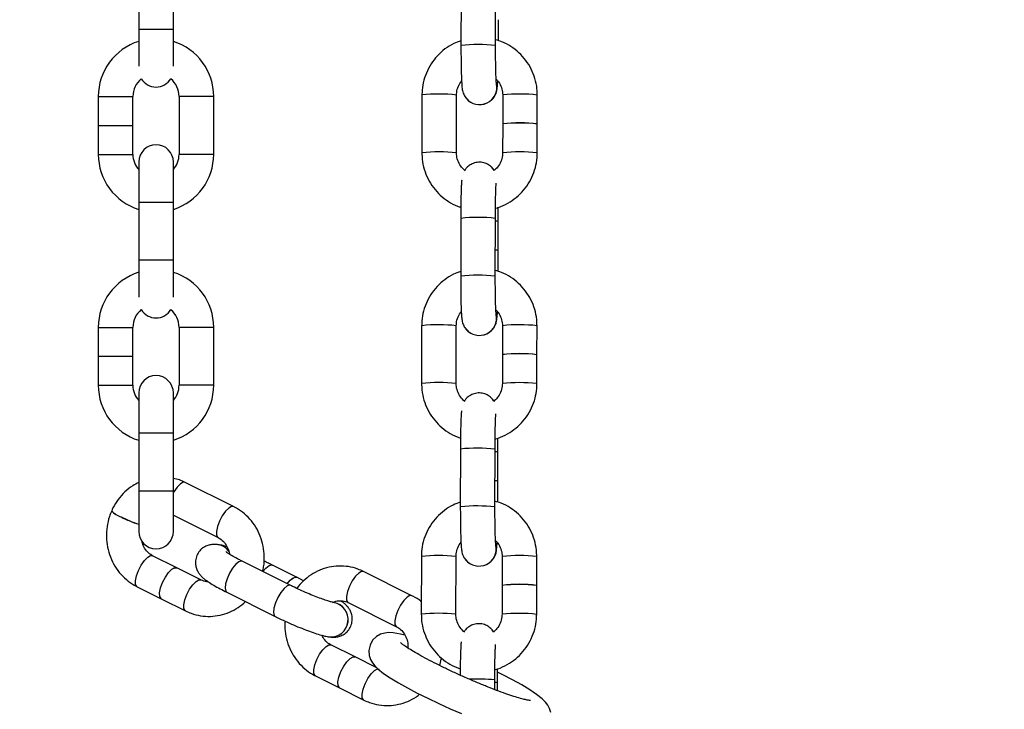
# Model space of a CAD drawing. Units: millimetres. Extents: x 19757 to 25858, y 2806 to 14328.
# Drawn here: x 24202 to 24373, y 13669 to 13788 of the extents above; entities that cross this region are included whole.
import ezdxf

# ---------------------------------------------------------------- set-up
doc = ezdxf.new("R2010")
doc.units = ezdxf.units.MM
doc.header["$PDSIZE"] = -1
doc.layers.add('размер', color=92, linetype='Continuous', lineweight=15)
doc.dimstyles.new('Размер М1.1', dxfattribs={"dimtxt": 300, "dimasz": 200, "dimexe": 1, "dimexo": 1, "dimgap": 50, "dimtad": 1, "dimdec": 0, "dimzin": 0, "dimtxsty": 'Standard', "dimcen": 2.5, "dimazin": 0, "dimtfac": 1, "dimtmove": 0, "dimatfit": 3, "dimfxl": 1, "dimtzin": 0, "dimarcsym": 0})

# ---------------------------------------------------------------- blocks, each defined once
blk = doc.blocks.new('*D14')
at = {"layer": 'Defpoints', "color": 0, "transparency": 16777216}
for p in [(24451.33, 14320.76), (21248.43, 11918.11), (21738.94, 11918.11)]:
    blk.add_point(p, dxfattribs=at)
at = {"layer": 'размер', "color": 0, "lineweight": -2, "transparency": 16777216}
for p, q in [((24450.33, 14320.76), (21247.43, 14320.76)), ((21248.43, 14120.76), (21248.43, 12118.11)), ((21737.94, 11918.11), (21247.43, 11918.11))]:
    blk.add_line(p, q, dxfattribs=at)
at = {"layer": 'размер', "color": 0, "transparency": 16777216}
for points in [[(21215.1, 14120.76), (21281.77, 14120.76), (21248.43, 14320.76)], [(21215.1, 12118.11), (21281.77, 12118.11), (21248.43, 11918.11)]]:
    blk.add_solid(points, dxfattribs=at)
at = {"layer": 'размер', "color": 0, "transparency": 16777216, "insert": (20898.43, 13092.28), "char_height": 300, "attachment_point": 2, "rotation": 90}
blk.add_mtext('2400', dxfattribs=at)

msp = doc.modelspace()

# ---------------------------------------------------------------- linework, layer by layer
at = {"color": 7, "linetype": 'Continuous', "lineweight": 25}
for p, q in [((24222.83, 13796.77), (24222.83, 13786.74)), ((24228.83, 13786.74), (24228.83, 13796.77)), ((24278.67, 13793.98), (24278.66, 13783.95)), ((24284.66, 13783.94), (24284.67, 13793.97)), ((24285.14, 13784.78), (24285.15, 13788.42)), ((24222.83, 13786.74), (24222.83, 13780.35)), ((24228.83, 13780.35), (24228.83, 13786.74)), ((24271.9, 13775.37), (24271.89, 13765.35)), ((24277.89, 13765.34), (24277.9, 13775.36)), ((24285.89, 13775.37), (24285.89, 13770.36)), ((24291.89, 13770.36), (24291.89, 13775.36)), ((24215.82, 13775.12), (24215.82, 13770.11)), ((24221.82, 13770.11), (24221.82, 13775.12)), ((24229.82, 13775.12), (24229.82, 13765.09)), ((24235.82, 13765.09), (24235.82, 13775.12)), ((24285.89, 13770.35), (24285.88, 13765.35)), ((24291.88, 13765.34), (24291.89, 13770.35)), ((24215.82, 13770.11), (24218.82, 13770.11)), ((24215.82, 13770.1), (24215.82, 13765.09)), ((24215.82, 13770.1), (24218.82, 13770.1)), ((24218.82, 13770.11), (24221.82, 13770.11)), ((24218.82, 13770.1), (24221.82, 13770.1)), ((24221.82, 13765.09), (24221.82, 13770.1)), ((24222.83, 13763.76), (24222.83, 13756.77)), ((24228.83, 13756.77), (24228.83, 13763.76)), ((24222.83, 13756.77), (24222.83, 13746.74)), ((24228.83, 13746.74), (24228.83, 13756.77)), ((24278.62, 13754), (24278.61, 13743.98)), ((24284.61, 13743.97), (24284.62, 13754)), ((24285.1, 13748.46), (24285.1, 13753.46)), ((24285.09, 13744.81), (24285.1, 13748.45)), ((24222.83, 13746.74), (24222.83, 13740.35)), ((24228.83, 13740.35), (24228.83, 13746.74)), ((24215.82, 13735.12), (24215.82, 13730.11)), ((24221.82, 13730.11), (24221.82, 13735.12)), ((24229.82, 13735.12), (24229.82, 13725.09)), ((24235.82, 13725.09), (24235.82, 13735.12)), ((24271.85, 13735.4), (24271.84, 13725.38)), ((24277.84, 13725.37), (24277.85, 13735.39)), ((24285.84, 13735.4), (24285.83, 13730.39)), ((24291.83, 13730.39), (24291.84, 13735.39)), ((24215.82, 13730.11), (24218.82, 13730.11)), ((24215.82, 13730.1), (24215.82, 13725.09)), ((24215.82, 13730.1), (24218.82, 13730.1)), ((24218.82, 13730.11), (24221.82, 13730.11)), ((24218.82, 13730.1), (24221.82, 13730.1)), ((24221.82, 13725.09), (24221.82, 13730.1)), ((24285.83, 13730.38), (24285.83, 13725.38)), ((24291.83, 13725.37), (24291.83, 13730.38)), ((24222.83, 13723.76), (24222.83, 13716.77)), ((24228.83, 13716.77), (24228.83, 13723.76)), ((24222.83, 13716.77), (24222.83, 13706.74)), ((24228.83, 13706.74), (24228.83, 13716.77)), ((24278.57, 13714.03), (24278.55, 13704.01)), ((24284.55, 13704), (24284.57, 13714.03)), ((24285.04, 13708.49), (24285.05, 13713.49)), ((24239.27, 13704.07), (24230.89, 13708.26)), ((24285.04, 13704.84), (24285.04, 13708.48)), ((24222.83, 13706.74), (24222.83, 13699.75)), ((24228.83, 13699.75), (24228.83, 13706.74)), ((24228.83, 13702.58), (24236.58, 13698.7)), ((24229.42, 13693.46), (24225.23, 13695.55)), ((24271.8, 13695.43), (24271.78, 13685.41)), ((24277.78, 13685.4), (24277.8, 13695.42)), ((24285.79, 13695.43), (24285.78, 13690.42)), ((24291.78, 13690.41), (24291.79, 13695.42)), ((24233.61, 13691.37), (24229.43, 13693.46)), ((24249.16, 13690.4), (24240.78, 13694.59)), ((24250.19, 13691.83), (24246.01, 13693.92)), ((24251.4, 13691.22), (24250.2, 13691.82)), ((24270.17, 13688.62), (24261.79, 13692.81)), ((24222.55, 13690.19), (24226.74, 13688.1)), ((24285.78, 13690.41), (24285.78, 13685.41)), ((24291.78, 13685.4), (24291.78, 13690.4)), ((24238.1, 13689.22), (24246.48, 13685.04)), ((24226.74, 13688.09), (24230.93, 13686)), ((24256.65, 13687.44), (24256.66, 13687.44)), ((24259.11, 13687.44), (24267.48, 13683.26)), ((24246.48, 13685.04), (24246.67, 13684.94)), ((24260.32, 13678.02), (24256.13, 13680.11)), ((24264.09, 13676.13), (24260.33, 13678.01)), ((24274.98, 13676.53), (24275.29, 13677.84)), ((24253.45, 13674.74), (24257.64, 13672.65)), ((24284.51, 13672.36), (24284.51, 13674.05)), ((24284.99, 13672.17), (24285, 13673.52)), ((24257.64, 13672.65), (24261.83, 13670.55))]:
    msp.add_line(p, q, dxfattribs=at)
at = {"color": 8, "linetype": 'Continuous', "lineweight": 25}
for p, q in [((24228.83, 13786.74), (24222.83, 13786.74)), ((24215.82, 13775.12), (24218.82, 13775.12)), ((24218.82, 13775.12), (24221.82, 13775.12)), ((24232.82, 13775.12), (24229.82, 13775.12)), ((24235.82, 13775.12), (24232.82, 13775.12)), ((24215.82, 13765.09), (24218.82, 13765.09)), ((24218.82, 13765.09), (24221.82, 13765.09)), ((24232.82, 13765.09), (24229.82, 13765.09)), ((24235.82, 13765.09), (24232.82, 13765.09)), ((24228.83, 13756.77), (24222.83, 13756.77)), ((24228.83, 13746.74), (24222.83, 13746.74)), ((24215.82, 13735.12), (24218.82, 13735.12)), ((24218.82, 13735.12), (24221.82, 13735.12)), ((24232.82, 13735.12), (24229.82, 13735.12)), ((24235.82, 13735.12), (24232.82, 13735.12)), ((24215.82, 13725.09), (24218.82, 13725.09)), ((24218.82, 13725.09), (24221.82, 13725.09)), ((24232.82, 13725.09), (24229.82, 13725.09)), ((24235.82, 13725.09), (24232.82, 13725.09)), ((24228.83, 13716.77), (24222.83, 13716.77)), ((24228.83, 13706.74), (24222.83, 13706.74))]:
    msp.add_line(p, q, dxfattribs=at)
at = {"color": 7, "linetype": 'Continuous', "lineweight": 25, "flags": 128}
for points in [[(24284.42, 13762.3), (24284.17, 13762.64), (24283.92, 13762.9)], [(24284.42, 13762.3), (24284.17, 13762.65), (24283.93, 13762.9)], [(24284.37, 13722.33), (24284.12, 13722.67), (24283.86, 13722.95)], [(24284.37, 13722.33), (24284.12, 13722.67), (24283.86, 13722.95)], [(24226.96, 13690.92), (24227.44, 13691.85), (24228, 13692.64), (24228.57, 13693.21), (24229.08, 13693.49), (24229.42, 13693.46)], [(24226.97, 13690.92), (24227.45, 13691.84), (24228.01, 13692.64), (24228.58, 13693.21), (24229.08, 13693.48), (24229.43, 13693.46)], [(24248.55, 13690.71), (24249.07, 13691.32), (24249.62, 13691.75), (24250.07, 13691.86), (24250.2, 13691.82)], [(24248.55, 13690.71), (24249.06, 13691.32), (24249.61, 13691.75), (24250.06, 13691.86), (24250.19, 13691.83)], [(24226.74, 13688.1), (24226.69, 13688.12), (24226.47, 13688.49), (24226.44, 13689.14), (24226.61, 13689.98), (24226.96, 13690.92)], [(24226.74, 13688.09), (24226.7, 13688.12), (24226.48, 13688.49), (24226.45, 13689.14), (24226.62, 13689.98), (24226.97, 13690.92)], [(24268.92, 13681.81), (24268.21, 13681.99), (24266.93, 13682.19), (24266.17, 13682.23), (24265.45, 13682.15), (24264.74, 13681.95), (24264.01, 13681.54), (24263.36, 13680.9), (24262.9, 13680.06), (24262.71, 13679.12), (24262.77, 13678.29), (24263, 13677.59), (24263.32, 13677.01), (24263.72, 13676.5), (24264.27, 13675.95), (24265.25, 13675.17), (24266.39, 13674.41), (24267.82, 13673.54), (24269.39, 13672.66), (24271.1, 13671.76), (24272.93, 13670.85), (24274.84, 13669.94), (24276.8, 13669.05), (24278.77, 13668.2)], [(24284.31, 13682.36), (24284.06, 13682.7), (24283.82, 13682.96)], [(24284.31, 13682.36), (24284.06, 13682.7), (24283.82, 13682.96)], [(24257.86, 13675.48), (24258.34, 13676.4), (24258.9, 13677.19), (24259.47, 13677.76), (24259.98, 13678.04), (24260.32, 13678.02)], [(24257.87, 13675.47), (24258.35, 13676.4), (24258.91, 13677.19), (24259.48, 13677.76), (24259.98, 13678.03), (24260.33, 13678.01)], [(24257.64, 13672.65), (24257.59, 13672.68), (24257.37, 13673.05), (24257.34, 13673.69), (24257.51, 13674.54), (24257.86, 13675.48)], [(24257.64, 13672.65), (24257.6, 13672.67), (24257.38, 13673.04), (24257.35, 13673.69), (24257.52, 13674.53), (24257.87, 13675.47)], [(24294.25, 13668.41), (24294.02, 13669.1), (24293.7, 13669.68), (24293.3, 13670.2), (24292.74, 13670.74), (24291.75, 13671.53), (24290.61, 13672.3), (24289.18, 13673.16), (24287.6, 13674.04), (24285.89, 13674.94), (24285.08, 13675.35), (24285.08, 13675.35)]]:
    msp.add_lwpolyline(points, dxfattribs=at)
at = {"color": 8, "linetype": 'Continuous', "lineweight": 25, "flags": 128}
for points in [[(24230.89, 13708.26), (24230.55, 13708.28), (24230.04, 13708), (24229.47, 13707.44), (24228.91, 13706.64), (24228.83, 13706.5)], [(24239.27, 13704.07), (24238.93, 13704.09), (24238.42, 13703.82), (24237.85, 13703.25), (24237.29, 13702.45), (24236.81, 13701.53)], [(24236.81, 13701.53), (24236.46, 13700.59), (24236.29, 13699.75), (24236.32, 13699.1), (24236.54, 13698.73), (24236.58, 13698.71)], [(24222.77, 13693.02), (24223.26, 13693.94), (24223.81, 13694.73), (24224.38, 13695.3), (24224.89, 13695.58), (24225.23, 13695.55)], [(24240.78, 13694.59), (24240.65, 13694.63), (24240.2, 13694.51), (24239.65, 13694.09), (24239.08, 13693.39), (24238.55, 13692.52), (24238.13, 13691.58), (24237.87, 13690.67), (24237.79, 13689.91), (24237.92, 13689.4), (24238.1, 13689.22)], [(24244.36, 13692.8), (24244.88, 13693.41), (24245.42, 13693.84), (24245.88, 13693.96), (24246.01, 13693.92)], [(24222.55, 13690.19), (24222.51, 13690.22), (24222.28, 13690.59), (24222.26, 13691.23), (24222.43, 13692.08), (24222.77, 13693.02)], [(24261.79, 13692.81), (24261.45, 13692.83), (24260.94, 13692.56), (24260.37, 13691.99), (24259.81, 13691.19), (24259.33, 13690.27)], [(24231.15, 13688.83), (24231.63, 13689.75), (24232.19, 13690.54), (24232.76, 13691.11), (24233.27, 13691.39), (24233.6, 13691.37)], [(24249.16, 13690.4), (24249.03, 13690.44), (24248.57, 13690.33), (24248.03, 13689.9), (24247.45, 13689.21), (24246.93, 13688.33), (24246.5, 13687.39), (24246.24, 13686.48), (24246.17, 13685.73), (24246.3, 13685.21), (24246.48, 13685.04)], [(24259.33, 13690.27), (24258.98, 13689.33), (24258.81, 13688.49), (24258.84, 13687.84), (24259.06, 13687.47), (24259.11, 13687.44)], [(24230.93, 13686), (24230.88, 13686.03), (24230.66, 13686.4), (24230.63, 13687.04), (24230.8, 13687.89), (24231.15, 13688.83)], [(24270.17, 13688.62), (24269.82, 13688.65), (24269.32, 13688.37), (24268.75, 13687.8), (24268.19, 13687.01), (24267.71, 13686.09)], [(24267.71, 13686.09), (24267.36, 13685.15), (24267.19, 13684.3), (24267.22, 13683.66), (24267.44, 13683.28), (24267.47, 13683.26)], [(24253.67, 13677.57), (24254.16, 13678.49), (24254.71, 13679.28), (24255.28, 13679.85), (24255.79, 13680.13), (24256.13, 13680.11)], [(24253.45, 13674.74), (24253.4, 13674.77), (24253.18, 13675.14), (24253.16, 13675.79), (24253.33, 13676.63), (24253.67, 13677.57)], [(24262.05, 13673.38), (24262.53, 13674.3), (24263.09, 13675.1), (24263.66, 13675.67), (24264.17, 13675.94), (24264.5, 13675.93)], [(24261.83, 13670.55), (24261.78, 13670.58), (24261.56, 13670.95), (24261.53, 13671.6), (24261.7, 13672.44), (24262.05, 13673.38)]]:
    msp.add_lwpolyline(points, dxfattribs=at)
at = {"color": 7, "linetype": 'Continuous', "lineweight": 25}
for centre, radius, start, end in [((24225.81, 13775.12), 9.99, 107.3554, 180), ((24225.83, 13775.12), 9.99, 0, 72.5244), ((24225.81, 13775.12), 3.99, 129.6297, 180), ((24225.83, 13779.75), 3, 211.2433, 328.5098), ((24225.83, 13775.12), 3.99, 0, 50.1224), ((24281.89, 13776.7), 3, 218.934, 12.2071), ((24281.89, 13776.7), 3, 218.9284, 11.9161), ((24288.86, 13745.88), 24.66, 82.9433, 96.9058), ((24288.85, 13744.15), 26.37, 83.3925, 96.4566), ((24225.83, 13763.76), 3, 0, 180), ((24225.81, 13765.09), 9.99, 180, 252.6446), ((24225.81, 13765.09), 3.99, 180, 221.6803), ((24225.83, 13765.09), 3.99, 318.7535, 0), ((24225.83, 13765.09), 9.99, 287.4756, 0), ((24284.74, 13747.66), 0.864, 65.6509, 98.2841), ((24284.71, 13747.41), 1.11, 69.8751, 95.3157), ((24225.81, 13735.12), 9.99, 107.3554, 180), ((24225.83, 13735.12), 9.99, 0, 72.5244), ((24225.81, 13735.12), 3.99, 129.6297, 180), ((24225.83, 13739.75), 3, 211.2433, 328.5098), ((24225.83, 13735.12), 3.99, 0, 50.1224), ((24281.84, 13736.73), 3, 218.9284, 12.2152), ((24281.84, 13736.73), 3, 218.9341, 11.9), ((24288.8, 13704.18), 26.37, 83.3925, 96.4566), ((24288.8, 13705.91), 24.66, 82.9433, 96.9058), ((24225.83, 13723.76), 3, 0, 180), ((24225.81, 13725.09), 9.99, 180, 252.6446), ((24225.81, 13725.09), 3.99, 180, 221.6803), ((24225.83, 13725.09), 3.99, 318.7535, 0), ((24225.83, 13725.09), 9.99, 287.4756, 0), ((24284.68, 13707.69), 0.864, 65.6509, 98.2841), ((24284.66, 13707.44), 1.11, 69.8751, 95.3157), ((24220.57, 13705.23), 3.06, 217.6874, 254.7468), ((24220.65, 13705.38), 3.21, 218.7672, 254.0895), ((24229.15, 13720.69), 20.67, 242.9874, 252.1974), ((24229.17, 13720.75), 20.71, 242.9929, 252.1626), ((24225.83, 13699.75), 3, 180, 0), ((24236.23, 13694.79), 2.7, 34.012, 82.123), ((24236.23, 13694.79), 2.7, 34.5452, 82.1041), ((24281.78, 13696.76), 3, 218.934, 12.2071), ((24281.78, 13696.76), 3, 218.9284, 12.2152), ((24288.75, 13664.21), 26.37, 83.3925, 96.4566), ((24288.75, 13665.94), 24.66, 82.9433, 96.9058), ((24256.12, 13684.48), 3, 265.1622, 79.8028), ((24256.11, 13684.48), 3, 265.5056, 79.9643)]:
    msp.add_arc(centre, radius, start, end, dxfattribs=at)
at = {"color": 8, "linetype": 'Continuous', "lineweight": 25}
for centre, radius, start, end in [((24281.62, 13758.04), 26.08, 83.3158, 96.5282), ((24274.87, 13749.17), 26.37, 83.3925, 96.4566), ((24288.86, 13749.17), 26.37, 83.3925, 96.4566), ((24274.86, 13739.12), 26.4, 83.4016, 96.4524), ((24288.85, 13739.14), 26.37, 83.3916, 96.4553), ((24281.58, 13728.04), 26.13, 83.3324, 96.5167), ((24284.72, 13752.41), 1.12, 70.0265, 95.2134), ((24281.57, 13718.07), 26.08, 83.3158, 96.5282), ((24274.82, 13709.2), 26.37, 83.3925, 96.4566), ((24288.81, 13709.2), 26.37, 83.3925, 96.4566), ((24274.8, 13699.15), 26.4, 83.4016, 96.4524), ((24288.79, 13699.17), 26.37, 83.3916, 96.4553), ((24281.53, 13688.07), 26.13, 83.3324, 96.5167), ((24284.67, 13712.44), 1.12, 70.0265, 95.2134), ((24281.52, 13678.1), 26.08, 83.3158, 96.5282), ((24274.76, 13669.23), 26.37, 83.3925, 96.4566), ((24288.75, 13669.23), 26.37, 83.3925, 96.4566), ((24274.75, 13659.18), 26.4, 83.4016, 96.4524), ((24288.74, 13659.2), 26.37, 83.3916, 96.4553), ((24281.53, 13642.01), 32.18, 84.68, 92.5641), ((24284.61, 13672.47), 1.12, 70.0265, 95.2134)]:
    msp.add_arc(centre, radius, start, end, dxfattribs=at)
at = {"color": 7, "linetype": 'Continuous', "lineweight": 25}
for points, knots in [([(24278.66, 13784.78), (24278.23, 13784.63), (24277.25, 13784.28), (24275.86, 13783.38), (24274.53, 13782.19), (24273.44, 13780.78), (24272.61, 13779.2), (24272.09, 13777.52), (24271.92, 13776.23), (24271.9, 13775.52), (24271.9, 13775.37)], [0, 0, 0, 0, 0.109622, 0.253317, 0.397022, 0.540734, 0.684449, 0.828161, 0.964374, 1, 1, 1, 1]), ([(24278.66, 13783.95), (24278.66, 13783.69), (24278.66, 13782.92), (24278.67, 13781.67), (24278.69, 13780.26), (24278.72, 13778.99), (24278.76, 13777.91), (24278.81, 13777.02), (24278.85, 13776.52), (24278.96, 13775.97), (24279.14, 13775.45), (24279.39, 13775.01), (24279.6, 13774.76), (24279.67, 13774.68)], [0, 0, 0, 0, 0.0638575, 0.1858841, 0.308226, 0.4310358, 0.5549364, 0.6816371, 0.8195509, 0.8761894, 0.9173937, 0.9766691, 1, 1, 1, 1]), ([(24291.89, 13775.36), (24291.88, 13775.73), (24291.85, 13776.69), (24291.53, 13778.23), (24290.88, 13779.88), (24289.94, 13781.4), (24288.74, 13782.73), (24287.33, 13783.81), (24285.95, 13784.57), (24285.02, 13784.83), (24284.66, 13784.93)], [0, 0, 0, 0, 0.0861375, 0.2238668, 0.3616988, 0.4995202, 0.6373327, 0.7751395, 0.9129434, 1, 1, 1, 1]), ([(24284.81, 13777.32), (24284.81, 13777.33), (24284.81, 13777.35), (24284.78, 13777.64), (24284.75, 13778.18), (24284.72, 13779.03), (24284.69, 13780.14), (24284.67, 13781.45), (24284.66, 13782.75), (24284.66, 13783.59), (24284.66, 13783.94)], [0, 0, 0, 0, 0.058795, 0.155984, 0.280143, 0.422914, 0.574356, 0.729358, 0.885833, 1, 1, 1, 1]), ([(24277.9, 13775.36), (24277.91, 13775.51), (24277.93, 13776.03), (24278.15, 13776.91), (24278.56, 13777.52), (24278.76, 13777.83)], [0, 0, 0, 0, 0.166992, 0.588442, 1, 1, 1, 1]), ([(24283.83, 13774.42), (24283.95, 13774.52), (24284.23, 13774.75), (24284.52, 13775.19), (24284.74, 13775.65), (24284.85, 13776.02), (24284.91, 13776.33), (24284.96, 13776.69), (24285, 13777.12), (24285.02, 13777.59), (24285.03, 13777.81)], [0, 0, 0, 0, 0.084182, 0.192273, 0.286876, 0.369642, 0.451956, 0.579598, 0.801707, 1, 1, 1, 1]), ([(24284.76, 13778.1), (24284.9, 13777.96), (24285.32, 13777.56), (24285.71, 13776.69), (24285.88, 13775.89), (24285.89, 13775.45), (24285.89, 13775.37)], [0, 0, 0, 0, 0.19885, 0.567695, 0.917361, 1, 1, 1, 1]), ([(24279.67, 13774.68), (24279.87, 13774.47), (24280.09, 13774.23), (24280.39, 13774.1), (24280.42, 13774.09)], [0, 0, 0, 0, 0.910216, 1, 1, 1, 1]), ([(24271.89, 13765.35), (24271.9, 13764.98), (24271.93, 13764.02), (24272.25, 13762.49), (24272.91, 13760.83), (24273.85, 13759.31), (24275.04, 13757.98), (24276.46, 13756.91), (24277.67, 13756.21), (24278.44, 13755.99), (24278.63, 13755.94)], [0, 0, 0, 0, 0.0897299, 0.2332034, 0.3767838, 0.5203532, 0.6639133, 0.8074676, 0.9510187, 1, 1, 1, 1]), ([(24279.36, 13762.25), (24279.09, 13762.51), (24278.55, 13763.02), (24278.07, 13764.01), (24277.9, 13764.82), (24277.89, 13765.26), (24277.89, 13765.34)], [0, 0, 0, 0, 0.309207, 0.627244, 0.928745, 1, 1, 1, 1]), ([(24285.88, 13765.35), (24285.88, 13765.2), (24285.86, 13764.68), (24285.62, 13763.81), (24285.11, 13762.89), (24284.6, 13762.46), (24284.38, 13762.28)], [0, 0, 0, 0, 0.125476, 0.442151, 0.759532, 1, 1, 1, 1]), ([(24284.63, 13755.75), (24284.66, 13755.76), (24285.28, 13755.88), (24286.4, 13756.4), (24287.93, 13757.32), (24289.25, 13758.52), (24290.34, 13759.93), (24291.17, 13761.52), (24291.69, 13763.19), (24291.87, 13764.49), (24291.88, 13765.19), (24291.88, 13765.34)], [0, 0, 0, 0, 0.008142, 0.1459606, 0.283791, 0.4216312, 0.5594783, 0.6973272, 0.8351739, 0.9658282, 1, 1, 1, 1]), ([(24284.09, 13762.73), (24283.88, 13762.93), (24283.45, 13763.33), (24282.61, 13763.67), (24281.68, 13763.77), (24280.8, 13763.58), (24280.09, 13763.19), (24279.6, 13762.75), (24279.4, 13762.43), (24279.31, 13762.3)], [0, 0, 0, 0, 0.15756, 0.315396, 0.481184, 0.649764, 0.791154, 0.914648, 1, 1, 1, 1]), ([(24284.4, 13762.29), (24284.36, 13762.37), (24284.28, 13762.52), (24284.16, 13762.66), (24284.09, 13762.73)], [0, 0, 0, 0, 0.482923, 1, 1, 1, 1]), ([(24278.8, 13760.6), (24278.78, 13760.48), (24278.75, 13760.14), (24278.71, 13759.39), (24278.67, 13758.27), (24278.64, 13756.95), (24278.62, 13755.51), (24278.62, 13754.5), (24278.62, 13754)], [0, 0, 0, 0, 0.093899, 0.27303, 0.463042, 0.644343, 0.823111, 1, 1, 1, 1]), ([(24284.62, 13754), (24284.62, 13754.25), (24284.62, 13754.99), (24284.63, 13756.19), (24284.66, 13757.49), (24284.69, 13758.61), (24284.72, 13759.44), (24284.75, 13759.91), (24284.77, 13760.12), (24284.77, 13760.09), (24284.77, 13760.09)], [0, 0, 0, 0, 0.087111, 0.253408, 0.419493, 0.584508, 0.747134, 0.881285, 0.979334, 1, 1, 1, 1]), ([(24285.1, 13753.46), (24285.1, 13753.72), (24285.1, 13754.49), (24285.1, 13755.33), (24285.09, 13755.85), (24285.09, 13755.92)], [0, 0, 0, 0, 0.316506, 0.921325, 1, 1, 1, 1]), ([(24278.61, 13744.81), (24278.18, 13744.66), (24277.2, 13744.3), (24275.81, 13743.41), (24274.48, 13742.22), (24273.39, 13740.81), (24272.56, 13739.23), (24272.04, 13737.55), (24271.86, 13736.25), (24271.85, 13735.55), (24271.85, 13735.4)], [0, 0, 0, 0, 0.109622, 0.253317, 0.397022, 0.540734, 0.684449, 0.828161, 0.964374, 1, 1, 1, 1]), ([(24291.84, 13735.39), (24291.83, 13735.76), (24291.8, 13736.72), (24291.48, 13738.25), (24290.83, 13739.91), (24289.88, 13741.43), (24288.69, 13742.76), (24287.28, 13743.84), (24285.9, 13744.6), (24284.97, 13744.86), (24284.61, 13744.96)], [0, 0, 0, 0, 0.086137, 0.223867, 0.361699, 0.49952, 0.637333, 0.77514, 0.912943, 1, 1, 1, 1]), ([(24278.61, 13743.98), (24278.61, 13743.72), (24278.61, 13742.95), (24278.61, 13741.69), (24278.63, 13740.28), (24278.66, 13739.02), (24278.7, 13737.94), (24278.76, 13737.05), (24278.8, 13736.55), (24278.91, 13736), (24279.09, 13735.47), (24279.34, 13735.04), (24279.55, 13734.78), (24279.61, 13734.71)], [0, 0, 0, 0, 0.0638575, 0.1858841, 0.308226, 0.4310358, 0.5549364, 0.6816371, 0.8195509, 0.8761894, 0.9173937, 0.9766691, 1, 1, 1, 1]), ([(24284.76, 13737.35), (24284.76, 13737.36), (24284.75, 13737.38), (24284.73, 13737.67), (24284.7, 13738.21), (24284.67, 13739.06), (24284.64, 13740.17), (24284.62, 13741.48), (24284.61, 13742.78), (24284.61, 13743.62), (24284.61, 13743.97)], [0, 0, 0, 0, 0.0587946, 0.1559839, 0.2801433, 0.4229142, 0.5743556, 0.7293584, 0.885833, 1, 1, 1, 1]), ([(24277.85, 13735.39), (24277.86, 13735.54), (24277.87, 13736.06), (24278.09, 13736.94), (24278.51, 13737.55), (24278.71, 13737.86)], [0, 0, 0, 0, 0.166992, 0.588442, 1, 1, 1, 1]), ([(24283.78, 13734.45), (24283.9, 13734.55), (24284.17, 13734.78), (24284.47, 13735.22), (24284.68, 13735.68), (24284.79, 13736.05), (24284.86, 13736.36), (24284.91, 13736.72), (24284.95, 13737.15), (24284.97, 13737.62), (24284.98, 13737.84)], [0, 0, 0, 0, 0.084182, 0.192273, 0.286876, 0.369642, 0.451956, 0.579598, 0.801707, 1, 1, 1, 1]), ([(24284.71, 13738.13), (24284.85, 13737.99), (24285.26, 13737.59), (24285.66, 13736.72), (24285.83, 13735.92), (24285.84, 13735.48), (24285.84, 13735.4)], [0, 0, 0, 0, 0.19885, 0.567695, 0.917361, 1, 1, 1, 1]), ([(24279.61, 13734.71), (24279.82, 13734.49), (24280.04, 13734.25), (24280.34, 13734.13), (24280.37, 13734.12)], [0, 0, 0, 0, 0.9102159, 1, 1, 1, 1]), ([(24271.84, 13725.38), (24271.85, 13725.01), (24271.88, 13724.05), (24272.2, 13722.51), (24272.85, 13720.86), (24273.79, 13719.34), (24274.99, 13718.01), (24276.4, 13716.93), (24277.62, 13716.24), (24278.39, 13716.02), (24278.58, 13715.96)], [0, 0, 0, 0, 0.08973, 0.233203, 0.376784, 0.520353, 0.663913, 0.807468, 0.951019, 1, 1, 1, 1]), ([(24279.31, 13722.28), (24279.04, 13722.53), (24278.5, 13723.04), (24278.01, 13724.04), (24277.85, 13724.85), (24277.84, 13725.29), (24277.84, 13725.37)], [0, 0, 0, 0, 0.309207, 0.627244, 0.928745, 1, 1, 1, 1]), ([(24285.83, 13725.38), (24285.82, 13725.23), (24285.81, 13724.71), (24285.57, 13723.84), (24285.05, 13722.92), (24284.55, 13722.49), (24284.33, 13722.3)], [0, 0, 0, 0, 0.125476, 0.442151, 0.759532, 1, 1, 1, 1]), ([(24284.58, 13715.78), (24284.61, 13715.79), (24285.23, 13715.91), (24286.35, 13716.43), (24287.87, 13717.35), (24289.2, 13718.55), (24290.29, 13719.96), (24291.12, 13721.54), (24291.64, 13723.22), (24291.82, 13724.51), (24291.83, 13725.22), (24291.83, 13725.37)], [0, 0, 0, 0, 0.008142, 0.1459606, 0.283791, 0.4216312, 0.5594783, 0.6973272, 0.8351739, 0.9658282, 1, 1, 1, 1]), ([(24284.04, 13722.76), (24283.83, 13722.96), (24283.4, 13723.36), (24282.55, 13723.7), (24281.63, 13723.8), (24280.75, 13723.61), (24280.04, 13723.21), (24279.55, 13722.78), (24279.35, 13722.46), (24279.26, 13722.33)], [0, 0, 0, 0, 0.15756, 0.315396, 0.481184, 0.649764, 0.791154, 0.914648, 1, 1, 1, 1]), ([(24284.35, 13722.32), (24284.31, 13722.4), (24284.23, 13722.55), (24284.1, 13722.69), (24284.04, 13722.76)], [0, 0, 0, 0, 0.482923, 1, 1, 1, 1]), ([(24278.74, 13720.63), (24278.73, 13720.51), (24278.7, 13720.17), (24278.66, 13719.42), (24278.62, 13718.3), (24278.59, 13716.98), (24278.57, 13715.54), (24278.57, 13714.53), (24278.57, 13714.03)], [0, 0, 0, 0, 0.093899, 0.27303, 0.463042, 0.644343, 0.823111, 1, 1, 1, 1]), ([(24284.57, 13714.03), (24284.57, 13714.28), (24284.57, 13715.02), (24284.58, 13716.22), (24284.6, 13717.52), (24284.63, 13718.64), (24284.67, 13719.47), (24284.7, 13719.94), (24284.72, 13720.14), (24284.72, 13720.12), (24284.72, 13720.12)], [0, 0, 0, 0, 0.087111, 0.253408, 0.419493, 0.584508, 0.747134, 0.881285, 0.979334, 1, 1, 1, 1]), ([(24285.05, 13713.49), (24285.05, 13713.75), (24285.05, 13714.52), (24285.05, 13715.36), (24285.04, 13715.88), (24285.04, 13715.94)], [0, 0, 0, 0, 0.316506, 0.921325, 1, 1, 1, 1]), ([(24230.89, 13708.26), (24230.56, 13708.41), (24229.9, 13708.73), (24229.19, 13708.88), (24228.83, 13708.96)], [0, 0, 0, 0, 0.493761, 1, 1, 1, 1]), ([(24222.83, 13708.24), (24222.48, 13708.07), (24221.61, 13707.64), (24220.41, 13706.65), (24219.24, 13705.35), (24218.54, 13704.21), (24218.22, 13703.52), (24218.15, 13703.37)], [0, 0, 0, 0, 0.1729, 0.423441, 0.675099, 0.927936, 1, 1, 1, 1]), ([(24244.28, 13692.84), (24244.35, 13693.11), (24244.57, 13693.96), (24244.62, 13695.44), (24244.44, 13697.22), (24243.94, 13698.94), (24243.15, 13700.54), (24242.11, 13701.95), (24240.86, 13703.12), (24239.86, 13703.77), (24239.33, 13704.04), (24239.27, 13704.07)], [0, 0, 0, 0, 0.062261, 0.19537, 0.328724, 0.462146, 0.595454, 0.728446, 0.860925, 0.984702, 1, 1, 1, 1]), ([(24278.55, 13704.84), (24278.13, 13704.69), (24277.14, 13704.33), (24275.76, 13703.44), (24274.43, 13702.25), (24273.33, 13700.84), (24272.51, 13699.25), (24271.98, 13697.58), (24271.81, 13696.28), (24271.8, 13695.58), (24271.8, 13695.43)], [0, 0, 0, 0, 0.109622, 0.253317, 0.397022, 0.540734, 0.684449, 0.828161, 0.964374, 1, 1, 1, 1]), ([(24278.55, 13704.01), (24278.55, 13703.75), (24278.55, 13702.98), (24278.56, 13701.72), (24278.58, 13700.31), (24278.61, 13699.05), (24278.65, 13697.97), (24278.7, 13697.08), (24278.75, 13696.58), (24278.85, 13696.03), (24279.04, 13695.5), (24279.28, 13695.07), (24279.5, 13694.81), (24279.56, 13694.74)], [0, 0, 0, 0, 0.0638575, 0.1858841, 0.308226, 0.4310358, 0.5549364, 0.6816371, 0.8195509, 0.8761894, 0.9173937, 0.9766691, 1, 1, 1, 1]), ([(24291.79, 13695.42), (24291.78, 13695.79), (24291.75, 13696.75), (24291.43, 13698.28), (24290.77, 13699.94), (24289.83, 13701.46), (24288.64, 13702.79), (24287.22, 13703.87), (24285.85, 13704.63), (24284.91, 13704.89), (24284.55, 13704.99)], [0, 0, 0, 0, 0.086137, 0.223867, 0.361699, 0.49952, 0.637333, 0.77514, 0.912943, 1, 1, 1, 1]), ([(24284.71, 13697.38), (24284.71, 13697.39), (24284.7, 13697.41), (24284.68, 13697.7), (24284.65, 13698.24), (24284.61, 13699.09), (24284.58, 13700.2), (24284.56, 13701.51), (24284.55, 13702.81), (24284.55, 13703.65), (24284.55, 13704)], [0, 0, 0, 0, 0.058795, 0.155984, 0.280143, 0.422914, 0.574356, 0.729358, 0.885833, 1, 1, 1, 1]), ([(24218.14, 13703.35), (24218, 13703.02), (24217.64, 13702.13), (24217.3, 13700.61), (24217.18, 13698.82), (24217.38, 13697.03), (24217.88, 13695.32), (24218.66, 13693.72), (24219.71, 13692.3), (24220.96, 13691.14), (24221.96, 13690.49), (24222.49, 13690.22), (24222.55, 13690.19)], [0, 0, 0, 0, 0.070329, 0.18561, 0.30121, 0.417023, 0.532894, 0.648667, 0.764166, 0.879219, 0.986715, 1, 1, 1, 1]), ([(24236.58, 13698.7), (24236.69, 13698.64), (24237.09, 13698.43), (24237.7, 13697.88), (24238.24, 13696.97), (24238.52, 13696.24), (24238.53, 13695.85), (24238.53, 13695.82)], [0, 0, 0, 0, 0.115192, 0.414298, 0.703712, 0.983357, 1, 1, 1, 1]), ([(24225.23, 13695.55), (24225.13, 13695.61), (24224.73, 13695.83), (24224.13, 13696.38), (24223.59, 13697.21), (24223.43, 13697.84), (24223.37, 13698.11)], [0, 0, 0, 0, 0.126151, 0.453716, 0.770665, 1, 1, 1, 1]), ([(24236.6, 13697.46), (24236.4, 13697.49), (24236.02, 13697.52), (24235.35, 13697.49), (24234.62, 13697.3), (24233.87, 13696.89), (24233.22, 13696.24), (24232.78, 13695.4), (24232.62, 13694.5), (24232.7, 13693.67), (24232.95, 13692.99), (24233.3, 13692.43), (24233.69, 13691.97), (24234.19, 13691.52), (24234.86, 13691.04), (24235.79, 13690.46), (24236.88, 13689.84), (24237.7, 13689.43), (24238.1, 13689.22)], [0, 0, 0, 0, 0.057601, 0.108383, 0.159461, 0.213107, 0.269656, 0.327728, 0.386087, 0.436748, 0.483414, 0.528795, 0.577002, 0.635435, 0.723536, 0.82129, 0.913456, 1, 1, 1, 1]), ([(24238.1, 13697.13), (24237.88, 13697.19), (24237.34, 13697.35), (24236.87, 13697.42), (24236.6, 13697.46)], [0, 0, 0, 0, 0.42806, 1, 1, 1, 1]), ([(24277.8, 13695.42), (24277.8, 13695.57), (24277.82, 13696.09), (24278.04, 13696.97), (24278.46, 13697.58), (24278.66, 13697.89)], [0, 0, 0, 0, 0.166992, 0.588442, 1, 1, 1, 1]), ([(24283.73, 13694.47), (24283.85, 13694.58), (24284.12, 13694.81), (24284.42, 13695.25), (24284.63, 13695.71), (24284.74, 13696.08), (24284.8, 13696.39), (24284.85, 13696.75), (24284.89, 13697.18), (24284.92, 13697.65), (24284.93, 13697.87)], [0, 0, 0, 0, 0.0841818, 0.1922735, 0.2868759, 0.3696422, 0.4519564, 0.579598, 0.8017067, 1, 1, 1, 1]), ([(24284.65, 13698.16), (24284.8, 13698.02), (24285.21, 13697.62), (24285.61, 13696.75), (24285.78, 13695.95), (24285.79, 13695.51), (24285.79, 13695.43)], [0, 0, 0, 0, 0.19885, 0.567695, 0.917361, 1, 1, 1, 1]), ([(24240.78, 13694.59), (24240.58, 13694.69), (24240.01, 13694.98), (24239.18, 13695.43), (24238.46, 13695.86), (24238.07, 13696.12), (24237.91, 13696.25), (24237.94, 13696.23), (24237.94, 13696.22)], [0, 0, 0, 0, 0.134037, 0.385669, 0.630472, 0.822835, 0.977688, 1, 1, 1, 1]), ([(24246.01, 13693.92), (24245.78, 13694.03), (24245.3, 13694.27), (24244.79, 13694.5), (24244.53, 13694.62)], [0, 0, 0, 0, 0.486899, 1, 1, 1, 1]), ([(24261.79, 13692.81), (24261.46, 13692.96), (24260.62, 13693.35), (24259.17, 13693.71), (24257.48, 13693.82), (24255.79, 13693.61), (24254.17, 13693.09), (24252.66, 13692.28), (24251.3, 13691.22), (24250.57, 13690.34), (24250.21, 13689.9)], [0, 0, 0, 0, 0.083732, 0.21517, 0.346331, 0.477204, 0.608026, 0.739084, 0.870599, 1, 1, 1, 1]), ([(24279.56, 13694.74), (24279.77, 13694.52), (24279.99, 13694.28), (24280.29, 13694.16), (24280.31, 13694.15)], [0, 0, 0, 0, 0.910216, 1, 1, 1, 1]), ([(24234.86, 13691.06), (24234.83, 13691.05), (24234.49, 13691.02), (24234.07, 13691.16), (24233.69, 13691.33), (24233.61, 13691.37)], [0, 0, 0, 0, 0.046641, 0.791919, 1, 1, 1, 1]), ([(24256.65, 13687.44), (24256.62, 13687.44), (24256.56, 13687.45), (24256.18, 13687.54), (24255.57, 13687.72), (24254.69, 13688.02), (24253.6, 13688.43), (24252.36, 13688.93), (24251.08, 13689.49), (24249.99, 13689.99), (24249.38, 13690.3), (24249.16, 13690.4)], [0, 0, 0, 0, 0.069144, 0.15875, 0.266195, 0.387633, 0.517487, 0.651727, 0.788007, 0.924951, 1, 1, 1, 1]), ([(24271.79, 13687.58), (24271.76, 13687.6), (24271.34, 13688), (24270.76, 13688.32), (24270.23, 13688.59), (24270.17, 13688.62)], [0, 0, 0, 0, 0.061413, 0.896761, 1, 1, 1, 1]), ([(24230.93, 13686), (24231.26, 13685.85), (24232.1, 13685.47), (24233.55, 13685.11), (24235.24, 13685), (24236.93, 13685.21), (24238.55, 13685.73), (24240.05, 13686.51), (24240.91, 13687.24), (24241.34, 13687.61)], [0, 0, 0, 0, 0.096642, 0.248345, 0.399728, 0.550779, 0.701771, 0.853036, 1, 1, 1, 1]), ([(24255.89, 13681.49), (24256.09, 13681.47), (24256.46, 13681.43), (24257.13, 13681.47), (24257.87, 13681.66), (24258.62, 13682.07), (24259.26, 13682.71), (24259.7, 13683.55), (24259.87, 13684.45), (24259.78, 13685.28), (24259.53, 13685.97), (24259.19, 13686.53), (24258.79, 13686.98), (24258.36, 13687.38), (24258.01, 13687.62), (24257.83, 13687.75)], [0, 0, 0, 0, 0.082358, 0.154965, 0.227997, 0.304699, 0.385553, 0.468584, 0.552025, 0.624459, 0.691181, 0.756066, 0.824993, 0.908541, 1, 1, 1, 1]), ([(24256.4, 13687.43), (24256.6, 13687.52), (24257.1, 13687.75), (24257.94, 13687.8), (24258.65, 13687.66), (24259.03, 13687.48), (24259.11, 13687.44)], [0, 0, 0, 0, 0.222284, 0.555299, 0.902939, 1, 1, 1, 1]), ([(24246.67, 13684.94), (24246.84, 13684.86), (24247.45, 13684.56), (24248.58, 13684.03), (24250.01, 13683.4), (24251.43, 13682.83), (24252.76, 13682.33), (24253.99, 13681.92), (24255, 13681.64), (24255.61, 13681.54), (24255.88, 13681.49)], [0, 0, 0, 0, 0.051884, 0.188054, 0.323833, 0.459808, 0.596758, 0.736217, 0.881835, 1, 1, 1, 1]), ([(24271.78, 13685.41), (24271.8, 13685.04), (24271.83, 13684.07), (24272.15, 13682.54), (24272.8, 13680.88), (24273.74, 13679.37), (24274.93, 13678.04), (24276.35, 13676.96), (24277.57, 13676.27), (24278.33, 13676.05), (24278.53, 13675.99)], [0, 0, 0, 0, 0.08973, 0.233203, 0.376784, 0.520353, 0.663913, 0.807468, 0.951019, 1, 1, 1, 1]), ([(24279.25, 13682.31), (24278.99, 13682.56), (24278.45, 13683.07), (24277.96, 13684.07), (24277.79, 13684.88), (24277.79, 13685.31), (24277.78, 13685.4)], [0, 0, 0, 0, 0.3090065, 0.6271362, 0.9287239, 1, 1, 1, 1]), ([(24285.78, 13685.41), (24285.77, 13685.26), (24285.75, 13684.74), (24285.51, 13683.87), (24285, 13682.95), (24284.5, 13682.52), (24284.28, 13682.33)], [0, 0, 0, 0, 0.125474, 0.442142, 0.759516, 1, 1, 1, 1]), ([(24284.52, 13675.81), (24284.56, 13675.82), (24285.17, 13675.94), (24286.3, 13676.46), (24287.82, 13677.38), (24289.15, 13678.58), (24290.24, 13679.99), (24291.07, 13681.57), (24291.59, 13683.25), (24291.76, 13684.54), (24291.77, 13685.25), (24291.78, 13685.4)], [0, 0, 0, 0, 0.008142, 0.145961, 0.283791, 0.421631, 0.559478, 0.697327, 0.835174, 0.965828, 1, 1, 1, 1]), ([(24248.19, 13684.22), (24248.16, 13683.94), (24248.09, 13683.06), (24248.29, 13681.59), (24248.78, 13679.87), (24249.57, 13678.27), (24250.61, 13676.86), (24251.86, 13675.69), (24252.85, 13675.04), (24253.39, 13674.77), (24253.45, 13674.74)], [0, 0, 0, 0, 0.0728775, 0.2265325, 0.3802654, 0.5338679, 0.6871061, 0.8397527, 0.9823737, 1, 1, 1, 1]), ([(24267.48, 13683.26), (24267.59, 13683.2), (24267.99, 13682.98), (24268.59, 13682.44), (24269.15, 13681.52), (24269.47, 13680.54), (24269.46, 13679.87), (24269.46, 13679.57)], [0, 0, 0, 0, 0.095894, 0.344893, 0.585822, 0.81862, 1, 1, 1, 1]), ([(24283.99, 13682.79), (24283.77, 13682.99), (24283.35, 13683.39), (24282.5, 13683.73), (24281.58, 13683.83), (24280.7, 13683.64), (24279.99, 13683.24), (24279.5, 13682.81), (24279.29, 13682.49), (24279.21, 13682.36)], [0, 0, 0, 0, 0.1575604, 0.3153956, 0.4811837, 0.6497644, 0.7911538, 0.9146483, 1, 1, 1, 1]), ([(24256.13, 13680.11), (24256.03, 13680.17), (24255.63, 13680.38), (24255.04, 13680.89), (24254.71, 13681.5), (24254.56, 13681.78)], [0, 0, 0, 0, 0.171632, 0.617292, 1, 1, 1, 1]), ([(24284.3, 13682.35), (24284.26, 13682.43), (24284.17, 13682.58), (24284.05, 13682.72), (24283.99, 13682.79)], [0, 0, 0, 0, 0.482923, 1, 1, 1, 1]), ([(24290.71, 13670.46), (24290.71, 13670.46), (24290.69, 13670.46), (24290.39, 13670.5), (24289.83, 13670.61), (24288.96, 13670.84), (24287.82, 13671.18), (24286.43, 13671.64), (24284.85, 13672.22), (24283.12, 13672.89), (24281.29, 13673.64), (24279.41, 13674.45), (24277.54, 13675.3), (24275.72, 13676.16), (24274, 13677.01), (24272.42, 13677.84), (24271.03, 13678.61), (24269.86, 13679.3), (24269.01, 13679.86), (24268.48, 13680.25), (24268.22, 13680.47), (24268.21, 13680.48), (24268.21, 13680.48)], [0, 0, 0, 0, 0.022811, 0.05862, 0.101393, 0.150135, 0.203033, 0.258448, 0.315294, 0.372945, 0.43105, 0.489399, 0.547856, 0.606303, 0.664614, 0.722656, 0.780229, 0.836996, 0.892338, 0.938165, 0.977445, 1, 1, 1, 1]), ([(24278.69, 13680.66), (24278.68, 13680.54), (24278.65, 13680.2), (24278.61, 13679.45), (24278.57, 13678.33), (24278.54, 13677), (24278.52, 13675.83), (24278.52, 13675.09), (24278.52, 13674.86)], [0, 0, 0, 0, 0.103739, 0.301644, 0.511571, 0.711872, 0.909377, 1, 1, 1, 1]), ([(24284.51, 13674.05), (24284.51, 13674.31), (24284.52, 13675.05), (24284.53, 13676.25), (24284.55, 13677.55), (24284.58, 13678.67), (24284.62, 13679.5), (24284.65, 13679.97), (24284.67, 13680.17), (24284.67, 13680.15), (24284.67, 13680.15)], [0, 0, 0, 0, 0.087111, 0.253408, 0.419493, 0.584508, 0.747134, 0.881285, 0.979334, 1, 1, 1, 1]), ([(24285, 13673.52), (24285, 13673.78), (24285, 13674.55), (24284.99, 13675.39), (24284.99, 13675.91), (24284.98, 13675.97)], [0, 0, 0, 0, 0.316506, 0.921325, 1, 1, 1, 1]), ([(24261.83, 13670.55), (24262.16, 13670.4), (24263, 13670.02), (24264.45, 13669.66), (24266.14, 13669.55), (24267.83, 13669.76), (24269.44, 13670.29), (24270.68, 13670.9), (24271.31, 13671.42), (24271.49, 13671.57)], [0, 0, 0, 0, 0.105522, 0.271163, 0.436455, 0.601385, 0.76625, 0.931413, 1, 1, 1, 1])]:
    msp.add_open_spline(points, degree=3, knots=knots, dxfattribs=at)

# ---------------------------------------------------------------- dimensions: what is measured, and where the dimension line sits
at = {"layer": 'размер'}
dim = msp.add_linear_dim(base=(21248.43, 11918.11), p1=(24451.33, 14320.76), p2=(21738.94, 11918.11), angle=90, text='2400', dimstyle='Размер М1.1', dxfattribs=at)
dim.commit()
dim.dimension.update_dxf_attribs({"geometry": '*D14', "text_midpoint": (21248.43, 13092.28), "dimtype": 160})

doc.saveas('drawing.dxf')
